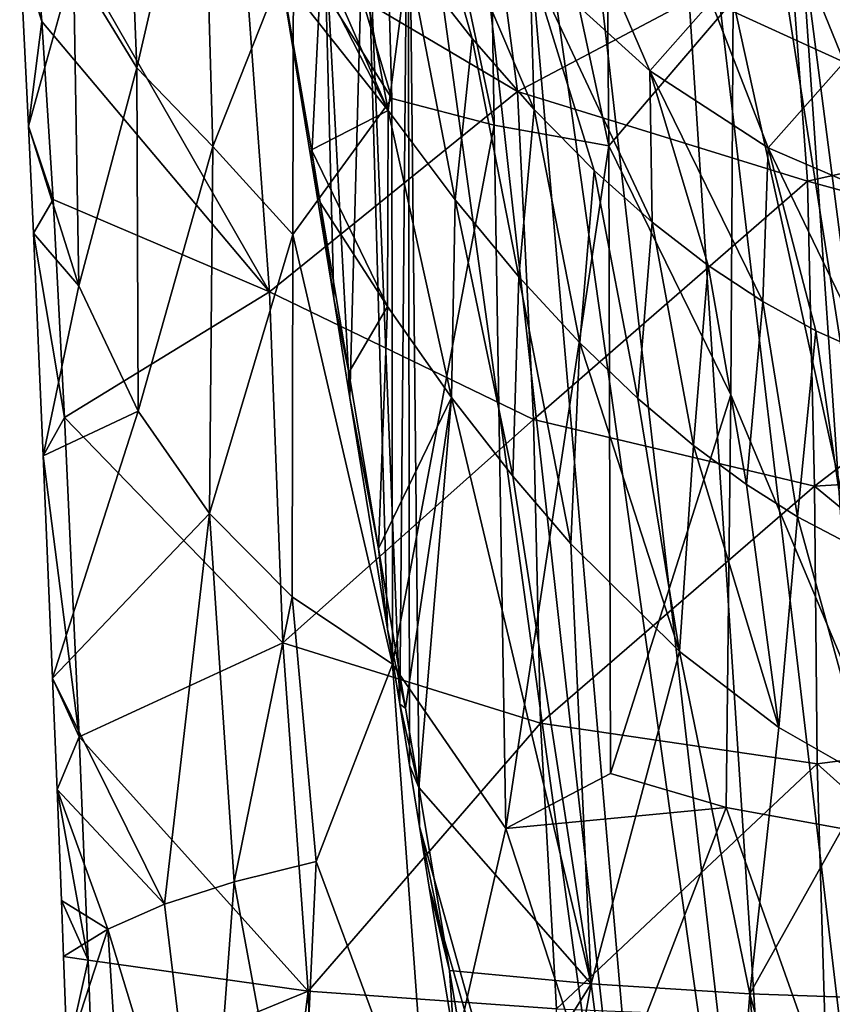
# Model space of a CAD drawing. Units: inches. Extents: x -4.35 to 4.35, y -3.98 to 3.99.
# Drawn here: x -0.97 to -0.24, y -0.69 to 0.19 of the extents above; entities that cross this region are included whole.
import ezdxf

# ---------------------------------------------------------------- set-up
doc = ezdxf.new("R2010")
doc.units = ezdxf.units.IN
doc.layers.get('0').update_dxf_attribs({"true_color": 0xc2ced6})

msp = doc.modelspace()

# ---------------------------------------------------------------- linework, layer by layer
for points in [[(-0.22651, 1.46722), (-0.16504, -0.54649), (-0.34008, 0.80612), (-0.22651, 1.46722)], [(-0.20601, 0.85348), (-0.30633, 0.79496), (-0.15922, -1.35156), (-0.20601, 0.85348)], [(-0.33211, 0.52412), (-0.34008, 0.80612), (-0.16504, -0.54649), (-0.33211, 0.52412)], [(-0.30633, 0.79496), (-0.40266, 0.71415), (-0.15922, -1.35156), (-0.30633, 0.79496)], [(-0.26715, -1.36629), (-0.40266, 0.71415), (-0.49395, 0.61246), (-0.26715, -1.36629)], [(-0.26715, -1.36629), (-0.15922, -1.35156), (-0.40266, 0.71415), (-0.26715, -1.36629)], [(-0.53742, 0.55445), (-0.26715, -1.36629), (-0.49395, 0.61246), (-0.53742, 0.55445)], [(-0.55091, 0.58532), (-0.44537, 0.58992), (-0.4408, 0.07388), (-0.55091, 0.58532)], [(-0.4408, 0.07388), (-0.44537, 0.58992), (-0.33, 0.20319), (-0.4408, 0.07388)], [(-0.634, 0.11594), (-0.7283, 0.43183), (-0.64702, 0.5843), (-0.634, 0.11594)], [(-0.64702, 0.5843), (-0.55091, 0.58532), (-0.54297, 0.0923), (-0.64702, 0.5843)], [(-0.54297, 0.0923), (-0.634, 0.11594), (-0.64702, 0.5843), (-0.54297, 0.0923)], [(-0.4408, 0.07388), (-0.54297, 0.0923), (-0.55091, 0.58532), (-0.4408, 0.07388)], [(-0.5793, 0.49204), (-0.36924, -1.38875), (-0.53742, 0.55445), (-0.5793, 0.49204)], [(-0.26715, -1.36629), (-0.53742, 0.55445), (-0.36924, -1.38875), (-0.26715, -1.36629)], [(-0.16504, -0.54649), (-0.33, 0.20319), (-0.33211, 0.52412), (-0.16504, -0.54649)], [(-0.5793, 0.49204), (-0.61948, 0.42558), (-0.36924, -1.38875), (-0.5793, 0.49204)], [(-0.87291, 0.44029), (-0.8611, 0.14322), (-0.91759, 0.23588), (-0.87291, 0.44029)], [(-0.8611, 0.14322), (-0.87291, 0.44029), (-0.80283, 0.39646), (-0.8611, 0.14322)], [(-0.7283, 0.43183), (-0.634, 0.11594), (-0.72171, 0.25495), (-0.7283, 0.43183)], [(-0.62711, -0.42336), (-0.61948, 0.42558), (-0.6579, 0.35538), (-0.62711, -0.42336)], [(-0.61948, 0.42558), (-0.62711, -0.42336), (-0.61828, -0.47769), (-0.61948, 0.42558)], [(-0.60945, -0.53203), (-0.36924, -1.38875), (-0.61948, 0.42558), (-0.60945, -0.53203)], [(-0.61948, 0.42558), (-0.61828, -0.47769), (-0.60945, -0.53203), (-0.61948, 0.42558)], [(-0.80283, 0.39646), (-0.79349, 0.07326), (-0.8611, 0.14322), (-0.80283, 0.39646)], [(-0.79349, 0.07326), (-0.80283, 0.39646), (-0.72171, 0.25495), (-0.79349, 0.07326)], [(-0.76088, 0.38763), (-0.63737, 0.10525), (-0.75001, 0.32571), (-0.76088, 0.38763)], [(-0.63737, 0.10525), (-0.76088, 0.38763), (-0.67877, 0.32672), (-0.63737, 0.10525)], [(-0.61928, 0.36812), (-0.56243, 0.16925), (-0.61955, 0.24249), (-0.61928, 0.36812)], [(-0.50727, 0.106), (-0.56243, 0.16925), (-0.61928, 0.36812), (-0.50727, 0.106)], [(-0.61928, 0.36812), (-0.51106, 0.23767), (-0.50727, 0.106), (-0.61928, 0.36812)], [(-0.76683, 0.26705), (-0.52217, 0.12223), (-0.55203, 0.35104), (-0.76683, 0.26705)], [(-0.67145, -0.15055), (-0.6579, 0.35538), (-0.69451, 0.28177), (-0.67145, -0.15055)], [(-0.67145, -0.15055), (-0.63791, -0.35646), (-0.6579, 0.35538), (-0.67145, -0.15055)], [(-0.62711, -0.42336), (-0.6579, 0.35538), (-0.63791, -0.35646), (-0.62711, -0.42336)], [(-0.27923, 0.25059), (-0.55203, 0.35104), (-0.52217, 0.12223), (-0.27923, 0.25059)], [(-0.63737, 0.10525), (-0.73248, 0.22543), (-0.75001, 0.32571), (-0.63737, 0.10525)], [(-0.61955, 0.24249), (-0.63737, 0.10525), (-0.67877, 0.32672), (-0.61955, 0.24249)], [(-0.95618, 0.31544), (-0.96549, 0.24805), (-0.94591, 0.18459), (-0.95618, 0.31544)], [(-0.95618, 0.31544), (-0.74314, -0.05623), (-0.76683, 0.26705), (-0.95618, 0.31544)], [(-0.95618, 0.31544), (-0.94591, 0.18459), (-0.74314, -0.05623), (-0.95618, 0.31544)], [(-0.70564, 0.05976), (-0.69451, 0.28177), (-0.73312, 0.22868), (-0.70564, 0.05976)], [(-0.69451, 0.28177), (-0.70564, 0.05976), (-0.68576, -0.06198), (-0.69451, 0.28177)], [(-0.68576, -0.06198), (-0.67145, -0.15055), (-0.69451, 0.28177), (-0.68576, -0.06198)], [(-0.46603, 0.28358), (-0.4042, 0.14058), (-0.51106, 0.23767), (-0.46603, 0.28358)], [(-0.34981, 0.2024), (-0.4042, 0.14058), (-0.46603, 0.28358), (-0.34981, 0.2024)], [(-0.52217, 0.12223), (-0.76683, 0.26705), (-0.74314, -0.05623), (-0.52217, 0.12223)], [(-0.72235, -0.00508), (-0.79349, 0.07326), (-0.72171, 0.25495), (-0.72235, -0.00508)], [(-0.72235, -0.00508), (-0.72171, 0.25495), (-0.634, 0.11594), (-0.72235, -0.00508)], [(-0.95772, 0.09118), (-0.96549, 0.24805), (-0.91759, 0.23588), (-0.95772, 0.09118)], [(-0.95772, 0.09118), (-0.94591, 0.18459), (-0.96549, 0.24805), (-0.95772, 0.09118)], [(-0.52217, 0.12223), (-0.26395, 0.04236), (-0.27923, 0.25059), (-0.52217, 0.12223)], [(-0.27923, 0.25059), (-0.26395, 0.04236), (0.00202, 0.10219), (-0.27923, 0.25059)], [(-0.57771, 0.02568), (-0.63737, 0.10525), (-0.61955, 0.24249), (-0.57771, 0.02568)], [(-0.61955, 0.24249), (-0.56243, 0.16925), (-0.57771, 0.02568), (-0.61955, 0.24249)], [(-0.51106, 0.23767), (-0.45394, 0.05181), (-0.50727, 0.106), (-0.51106, 0.23767)], [(-0.40231, 0.00582), (-0.45394, 0.05181), (-0.51106, 0.23767), (-0.40231, 0.00582)], [(-0.51106, 0.23767), (-0.4042, 0.14058), (-0.40231, 0.00582), (-0.51106, 0.23767)], [(-0.9129, -0.05092), (-0.95772, 0.09118), (-0.91759, 0.23588), (-0.9129, -0.05092)], [(-0.91759, 0.23588), (-0.8611, 0.14322), (-0.9129, -0.05092), (-0.91759, 0.23588)], [(-0.7057, 0.07012), (-0.73312, 0.22868), (-0.73248, 0.22543), (-0.7057, 0.07012)], [(-0.73312, 0.22868), (-0.7057, 0.07012), (-0.70564, 0.05976), (-0.73312, 0.22868)], [(-0.26569, 0.23323), (-0.23135, 0.14841), (-0.34981, 0.2024), (-0.26569, 0.23323)], [(-0.23135, 0.14841), (-0.26569, 0.23323), (-0.13062, 0.19787), (-0.23135, 0.14841)], [(-0.7057, 0.07012), (-0.73248, 0.22543), (-0.63737, 0.10525), (-0.7057, 0.07012)], [(-0.33, 0.20319), (-0.3322, -0.14789), (-0.4408, 0.07388), (-0.33, 0.20319)], [(-0.34981, 0.2024), (-0.29886, 0.07201), (-0.4042, 0.14058), (-0.34981, 0.2024)], [(-0.23135, 0.14841), (-0.29886, 0.07201), (-0.34981, 0.2024), (-0.23135, 0.14841)], [(-0.16504, -0.54649), (-0.3322, -0.14789), (-0.33, 0.20319), (-0.16504, -0.54649)], [(-0.94591, 0.18459), (-0.95772, 0.09118), (-0.93558, 0.026), (-0.94591, 0.18459)], [(-0.93558, 0.026), (-0.74314, -0.05623), (-0.94591, 0.18459), (-0.93558, 0.026)], [(-0.52085, -0.04286), (-0.57771, 0.02568), (-0.56243, 0.16925), (-0.52085, -0.04286)], [(-0.56243, 0.16925), (-0.50727, 0.106), (-0.52085, -0.04286), (-0.56243, 0.16925)], [(-0.85997, -0.16241), (-0.9129, -0.05092), (-0.8611, 0.14322), (-0.85997, -0.16241)], [(-0.8611, 0.14322), (-0.79349, 0.07326), (-0.85997, -0.16241), (-0.8611, 0.14322)], [(-0.4042, 0.14058), (-0.35227, -0.03279), (-0.40231, 0.00582), (-0.4042, 0.14058)], [(-0.4042, 0.14058), (-0.29886, 0.07201), (-0.30369, -0.06475), (-0.4042, 0.14058)], [(-0.30369, -0.06475), (-0.35227, -0.03279), (-0.4042, 0.14058), (-0.30369, -0.06475)], [(-0.23135, 0.14841), (-0.1955, 0.02756), (-0.29886, 0.07201), (-0.23135, 0.14841)], [(-0.74314, -0.05623), (-0.50792, -0.16997), (-0.52217, 0.12223), (-0.74314, -0.05623)], [(-0.72235, -0.00508), (-0.634, 0.11594), (-0.63351, -0.38773), (-0.72235, -0.00508)], [(-0.634, 0.11594), (-0.54297, 0.0923), (-0.63351, -0.38773), (-0.634, 0.11594)], [(-0.26395, 0.04236), (-0.52217, 0.12223), (-0.50792, -0.16997), (-0.26395, 0.04236)], [(-0.63737, 0.10525), (-0.63793, -0.0693), (-0.7057, 0.07012), (-0.63737, 0.10525)], [(-0.63737, 0.10525), (-0.58085, -0.15012), (-0.63793, -0.0693), (-0.63737, 0.10525)], [(-0.58085, -0.15012), (-0.63737, 0.10525), (-0.57771, 0.02568), (-0.58085, -0.15012)], [(-0.46664, -0.10148), (-0.52085, -0.04286), (-0.50727, 0.106), (-0.46664, -0.10148)], [(-0.50727, 0.106), (-0.45394, 0.05181), (-0.46664, -0.10148), (-0.50727, 0.106)], [(0.00202, 0.10219), (-0.26395, 0.04236), (0.00202, -0.03059), (0.00202, 0.10219)], [(-0.95772, 0.09118), (-0.9129, -0.05092), (-0.9533, -0.00404), (-0.95772, 0.09118)], [(-0.9533, -0.00404), (-0.93558, 0.026), (-0.95772, 0.09118), (-0.9533, -0.00404)], [(-0.54297, 0.0923), (-0.53257, -0.53406), (-0.63351, -0.38773), (-0.54297, 0.0923)], [(-0.53257, -0.53406), (-0.54297, 0.0923), (-0.4408, 0.07388), (-0.53257, -0.53406)], [(-0.85997, -0.16241), (-0.79349, 0.07326), (-0.79638, -0.2534), (-0.85997, -0.16241)], [(-0.79638, -0.2534), (-0.79349, 0.07326), (-0.72235, -0.00508), (-0.79638, -0.2534)], [(-0.4408, 0.07388), (-0.43927, -0.48487), (-0.53257, -0.53406), (-0.4408, 0.07388)], [(-0.43927, -0.48487), (-0.4408, 0.07388), (-0.3322, -0.14789), (-0.43927, -0.48487)], [(-0.29886, 0.07201), (-0.25648, -0.09076), (-0.30369, -0.06475), (-0.29886, 0.07201)], [(-0.29886, 0.07201), (-0.1955, 0.02756), (-0.21055, -0.11143), (-0.29886, 0.07201)], [(-0.21055, -0.11143), (-0.25648, -0.09076), (-0.29886, 0.07201), (-0.21055, -0.11143)], [(-0.69779, 0.02336), (-0.7057, 0.07012), (-0.63793, -0.0693), (-0.69779, 0.02336)], [(-0.69779, 0.02336), (-0.70564, 0.05976), (-0.7057, 0.07012), (-0.69779, 0.02336)], [(-0.70564, 0.05976), (-0.69779, 0.02336), (-0.68576, -0.06198), (-0.70564, 0.05976)], [(-0.41492, -0.15122), (-0.46664, -0.10148), (-0.45394, 0.05181), (-0.41492, -0.15122)], [(-0.45394, 0.05181), (-0.40231, 0.00582), (-0.41492, -0.15122), (-0.45394, 0.05181)], [(-0.50792, -0.16997), (-0.25765, -0.22913), (-0.26395, 0.04236), (-0.50792, -0.16997)], [(0.00202, -0.03059), (-0.26395, 0.04236), (-0.25765, -0.22913), (0.00202, -0.03059)], [(-0.93558, 0.026), (-0.9533, -0.00404), (-0.9255, -0.16819), (-0.93558, 0.026)], [(-0.93558, 0.026), (-0.9255, -0.16819), (-0.74314, -0.05623), (-0.93558, 0.026)], [(-0.69779, 0.02336), (-0.63793, -0.0693), (-0.67235, -0.12794), (-0.69779, 0.02336)], [(-0.67235, -0.12794), (-0.68576, -0.06198), (-0.69779, 0.02336), (-0.67235, -0.12794)], [(-0.52642, -0.22019), (-0.58085, -0.15012), (-0.57771, 0.02568), (-0.52642, -0.22019)], [(-0.57771, 0.02568), (-0.52085, -0.04286), (-0.52642, -0.22019), (-0.57771, 0.02568)], [(-0.3655, -0.19305), (-0.41492, -0.15122), (-0.40231, 0.00582), (-0.3655, -0.19305)], [(-0.40231, 0.00582), (-0.35227, -0.03279), (-0.3655, -0.19305), (-0.40231, 0.00582)], [(-0.9129, -0.05092), (-0.94443, -0.20218), (-0.9533, -0.00404), (-0.9129, -0.05092)], [(-0.94443, -0.20218), (-0.9255, -0.16819), (-0.9533, -0.00404), (-0.94443, -0.20218)], [(-0.72235, -0.00508), (-0.72297, -0.32777), (-0.79638, -0.2534), (-0.72235, -0.00508)], [(-0.72297, -0.32777), (-0.72235, -0.00508), (-0.63351, -0.38773), (-0.72297, -0.32777)], [(-0.31821, -0.22783), (-0.3655, -0.19305), (-0.35227, -0.03279), (-0.31821, -0.22783)], [(-0.35227, -0.03279), (-0.30369, -0.06475), (-0.31821, -0.22783), (-0.35227, -0.03279)], [(-0.25765, -0.22913), (0.00202, -0.21353), (0.00202, -0.03059), (-0.25765, -0.22913)], [(-0.47454, -0.28058), (-0.52642, -0.22019), (-0.52085, -0.04286), (-0.47454, -0.28058)], [(-0.52085, -0.04286), (-0.46664, -0.10148), (-0.47454, -0.28058), (-0.52085, -0.04286)], [(-0.85997, -0.16241), (-0.94443, -0.20218), (-0.9129, -0.05092), (-0.85997, -0.16241)], [(-0.73114, -0.36857), (-0.74314, -0.05623), (-0.9255, -0.16819), (-0.73114, -0.36857)], [(-0.50792, -0.16997), (-0.74314, -0.05623), (-0.73114, -0.36857), (-0.50792, -0.16997)], [(-0.68576, -0.06198), (-0.67235, -0.12794), (-0.67145, -0.15055), (-0.68576, -0.06198)], [(-0.63793, -0.0693), (-0.64602, -0.28459), (-0.67235, -0.12794), (-0.63793, -0.0693)], [(-0.58085, -0.15012), (-0.64602, -0.28459), (-0.63793, -0.0693), (-0.58085, -0.15012)], [(-0.27288, -0.25637), (-0.31821, -0.22783), (-0.30369, -0.06475), (-0.27288, -0.25637)], [(-0.30369, -0.06475), (-0.25648, -0.09076), (-0.27288, -0.25637), (-0.30369, -0.06475)], [(-0.22935, -0.2794), (-0.27288, -0.25637), (-0.25648, -0.09076), (-0.22935, -0.2794)], [(-0.25648, -0.09076), (-0.21055, -0.11143), (-0.22935, -0.2794), (-0.25648, -0.09076)], [(-0.37783, -0.37631), (-0.47454, -0.28058), (-0.46664, -0.10148), (-0.37783, -0.37631)], [(-0.46664, -0.10148), (-0.41492, -0.15122), (-0.37783, -0.37631), (-0.46664, -0.10148)], [(-0.64602, -0.28459), (-0.67145, -0.15055), (-0.67235, -0.12794), (-0.64602, -0.28459)], [(-0.43927, -0.48487), (-0.3322, -0.14789), (-0.33644, -0.51528), (-0.43927, -0.48487)], [(-0.33644, -0.51528), (-0.3322, -0.14789), (-0.16504, -0.54649), (-0.33644, -0.51528)], [(-0.67145, -0.15055), (-0.64602, -0.28459), (-0.63791, -0.35646), (-0.67145, -0.15055)], [(-0.62203, -0.42671), (-0.64602, -0.28459), (-0.58085, -0.15012), (-0.62203, -0.42671)], [(-0.62203, -0.42671), (-0.58085, -0.15012), (-0.61011, -0.49747), (-0.62203, -0.42671)], [(-0.45652, -0.67222), (-0.61011, -0.49747), (-0.58085, -0.15012), (-0.45652, -0.67222)], [(-0.58085, -0.15012), (-0.52642, -0.22019), (-0.45652, -0.67222), (-0.58085, -0.15012)], [(-0.37783, -0.37631), (-0.41492, -0.15122), (-0.3655, -0.19305), (-0.37783, -0.37631)], [(-0.85997, -0.16241), (-0.9362, -0.40027), (-0.94443, -0.20218), (-0.85997, -0.16241)], [(-0.85997, -0.16241), (-0.79638, -0.2534), (-0.9362, -0.40027), (-0.85997, -0.16241)], [(-0.94443, -0.20218), (-0.91255, -0.45237), (-0.9255, -0.16819), (-0.94443, -0.20218)], [(-0.9255, -0.16819), (-0.91255, -0.45237), (-0.73114, -0.36857), (-0.9255, -0.16819)], [(-0.73114, -0.36857), (-0.50181, -0.44029), (-0.50792, -0.16997), (-0.73114, -0.36857)], [(-0.25765, -0.22913), (-0.50792, -0.16997), (-0.50181, -0.44029), (-0.25765, -0.22913)], [(-0.2895, -0.44418), (-0.37783, -0.37631), (-0.3655, -0.19305), (-0.2895, -0.44418)], [(-0.3655, -0.19305), (-0.31821, -0.22783), (-0.2895, -0.44418), (-0.3655, -0.19305)], [(-0.94443, -0.20218), (-0.9362, -0.40027), (-0.91255, -0.45237), (-0.94443, -0.20218)], [(0.00202, -0.443), (0.00202, -0.21353), (-0.25765, -0.22913), (0.00202, -0.443)], [(-0.52642, -0.22019), (-0.47454, -0.28058), (-0.45652, -0.67222), (-0.52642, -0.22019)], [(-0.27288, -0.25637), (-0.2895, -0.44418), (-0.31821, -0.22783), (-0.27288, -0.25637)], [(-0.50181, -0.44029), (-0.25527, -0.47632), (-0.25765, -0.22913), (-0.50181, -0.44029)], [(-0.25765, -0.22913), (-0.25527, -0.47632), (0.00202, -0.443), (-0.25765, -0.22913)], [(-0.9362, -0.40027), (-0.79638, -0.2534), (-0.83665, -0.60142), (-0.9362, -0.40027)], [(-0.79638, -0.2534), (-0.77457, -0.58131), (-0.83665, -0.60142), (-0.79638, -0.2534)], [(-0.72297, -0.32777), (-0.77457, -0.58131), (-0.79638, -0.2534), (-0.72297, -0.32777)], [(-0.20838, -0.49026), (-0.2895, -0.44418), (-0.27288, -0.25637), (-0.20838, -0.49026)], [(-0.27288, -0.25637), (-0.22935, -0.2794), (-0.20838, -0.49026), (-0.27288, -0.25637)], [(-0.62203, -0.42671), (-0.63791, -0.35646), (-0.64602, -0.28459), (-0.62203, -0.42671)], [(-0.45652, -0.67222), (-0.47454, -0.28058), (-0.37783, -0.37631), (-0.45652, -0.67222)], [(-0.77457, -0.58131), (-0.72297, -0.32777), (-0.70149, -0.56341), (-0.77457, -0.58131)], [(-0.63351, -0.38773), (-0.70149, -0.56341), (-0.72297, -0.32777), (-0.63351, -0.38773)], [(-0.63791, -0.35646), (-0.62203, -0.42671), (-0.62711, -0.42336), (-0.63791, -0.35646)], [(-0.70849, -0.67883), (-0.73114, -0.36857), (-0.91255, -0.45237), (-0.70849, -0.67883)], [(-0.50181, -0.44029), (-0.73114, -0.36857), (-0.70849, -0.67883), (-0.50181, -0.44029)], [(-0.37783, -0.37631), (-0.31515, -0.68116), (-0.45652, -0.67222), (-0.37783, -0.37631)], [(-0.31515, -0.68116), (-0.37783, -0.37631), (-0.2895, -0.44418), (-0.31515, -0.68116)], [(-0.60115, -0.83396), (-0.70149, -0.56341), (-0.63351, -0.38773), (-0.60115, -0.83396)], [(-0.60115, -0.83396), (-0.63351, -0.38773), (-0.53257, -0.53406), (-0.60115, -0.83396)], [(-0.93223, -0.49918), (-0.9362, -0.40027), (-0.83665, -0.60142), (-0.93223, -0.49918)], [(-0.93223, -0.49918), (-0.91255, -0.45237), (-0.9362, -0.40027), (-0.93223, -0.49918)], [(-0.61011, -0.49747), (-0.61828, -0.47769), (-0.62711, -0.42336), (-0.61011, -0.49747)], [(-0.62711, -0.42336), (-0.62203, -0.42671), (-0.61011, -0.49747), (-0.62711, -0.42336)], [(-0.70849, -0.67883), (-0.4875, -0.69442), (-0.50181, -0.44029), (-0.70849, -0.67883)], [(-0.25527, -0.47632), (-0.50181, -0.44029), (-0.4875, -0.69442), (-0.25527, -0.47632)], [(-0.20838, -0.49026), (-0.31515, -0.68116), (-0.2895, -0.44418), (-0.20838, -0.49026)], [(0.00202, -0.70725), (0.00202, -0.443), (-0.25527, -0.47632), (0.00202, -0.70725)], [(-0.91255, -0.45237), (-0.93223, -0.49918), (-0.90455, -0.6513), (-0.91255, -0.45237)], [(-0.91255, -0.45237), (-0.90455, -0.6513), (-0.70849, -0.67883), (-0.91255, -0.45237)], [(-0.61828, -0.47769), (-0.61011, -0.49747), (-0.60945, -0.53203), (-0.61828, -0.47769)], [(-0.4875, -0.69442), (-0.24836, -0.70399), (-0.25527, -0.47632), (-0.4875, -0.69442)], [(-0.25527, -0.47632), (-0.24836, -0.70399), (0.00202, -0.70725), (-0.25527, -0.47632)], [(-0.53257, -0.53406), (-0.43927, -0.48487), (-0.33644, -0.51528), (-0.53257, -0.53406)], [(-0.16214, -0.68653), (-0.31515, -0.68116), (-0.20838, -0.49026), (-0.16214, -0.68653)], [(-0.83665, -0.60142), (-0.88699, -0.62368), (-0.93223, -0.49918), (-0.83665, -0.60142)], [(-0.88699, -0.62368), (-0.92833, -0.59808), (-0.93223, -0.49918), (-0.88699, -0.62368)], [(-0.92833, -0.59808), (-0.90455, -0.6513), (-0.93223, -0.49918), (-0.92833, -0.59808)], [(-0.58265, -0.66052), (-0.61011, -0.49747), (-0.45652, -0.67222), (-0.58265, -0.66052)], [(-0.58265, -0.66052), (-0.60945, -0.53203), (-0.61011, -0.49747), (-0.58265, -0.66052)], [(-0.53257, -0.53406), (-0.33644, -0.51528), (-0.44583, -0.7993), (-0.53257, -0.53406)], [(-0.33644, -0.51528), (-0.24501, -0.77344), (-0.44583, -0.7993), (-0.33644, -0.51528)], [(-0.16504, -0.54649), (-0.24501, -0.77344), (-0.33644, -0.51528), (-0.16504, -0.54649)], [(-0.6007, -0.58632), (-0.36924, -1.38875), (-0.60945, -0.53203), (-0.6007, -0.58632)], [(-0.60945, -0.53203), (-0.58265, -0.66052), (-0.6007, -0.58632), (-0.60945, -0.53203)], [(-0.60115, -0.83396), (-0.53257, -0.53406), (-0.44583, -0.7993), (-0.60115, -0.83396)], [(-0.7169, -0.89306), (-0.77457, -0.58131), (-0.70149, -0.56341), (-0.7169, -0.89306)], [(-0.60115, -0.83396), (-0.7169, -0.89306), (-0.70149, -0.56341), (-0.60115, -0.83396)], [(-0.79912, -0.91152), (-0.83665, -0.60142), (-0.77457, -0.58131), (-0.79912, -0.91152)], [(-0.77457, -0.58131), (-0.7169, -0.89306), (-0.79912, -0.91152), (-0.77457, -0.58131)], [(-0.6007, -0.58632), (-0.57855, -0.72223), (-0.36924, -1.38875), (-0.6007, -0.58632)], [(-0.6007, -0.58632), (-0.58265, -0.66052), (-0.57855, -0.72223), (-0.6007, -0.58632)], [(-0.92833, -0.59808), (-0.88699, -0.62368), (-0.92637, -0.64804), (-0.92833, -0.59808)], [(-0.92637, -0.64804), (-0.90455, -0.6513), (-0.92833, -0.59808), (-0.92637, -0.64804)], [(-0.88699, -0.62368), (-0.83665, -0.60142), (-0.79912, -0.91152), (-0.88699, -0.62368)], [(-0.92637, -0.64804), (-0.88699, -0.62368), (-0.92312, -0.73474), (-0.92637, -0.64804)], [(-0.92312, -0.73474), (-0.88699, -0.62368), (-0.86561, -0.95654), (-0.92312, -0.73474)], [(-0.79912, -0.91152), (-0.86561, -0.95654), (-0.88699, -0.62368), (-0.79912, -0.91152)], [(-0.90455, -0.6513), (-0.92637, -0.64804), (-0.92312, -0.73474), (-0.90455, -0.6513)], [(-0.92312, -0.73474), (-0.90061, -0.75773), (-0.90455, -0.6513), (-0.92312, -0.73474)], [(-0.90061, -0.75773), (-0.70849, -0.67883), (-0.90455, -0.6513), (-0.90061, -0.75773)], [(-0.58265, -0.66052), (-0.45652, -0.67222), (-0.55454, -0.82787), (-0.58265, -0.66052)], [(-0.55454, -0.82787), (-0.57855, -0.72223), (-0.58265, -0.66052), (-0.55454, -0.82787)], [(-0.52137, -1.0246), (-0.55454, -0.82787), (-0.45652, -0.67222), (-0.52137, -1.0246)], [(-0.52137, -1.0246), (-0.45652, -0.67222), (-0.36813, -1.35311), (-0.52137, -1.0246)], [(-0.36813, -1.35311), (-0.45652, -0.67222), (-0.31515, -0.68116), (-0.36813, -1.35311)], [(-0.70849, -0.67883), (-0.90061, -0.75773), (-0.85838, -1.87727), (-0.70849, -0.67883)], [(-0.85838, -1.87727), (-0.61738, -3.07547), (-0.70849, -0.67883), (-0.85838, -1.87727)], [(-0.4875, -0.69442), (-0.70849, -0.67883), (-0.61738, -3.07547), (-0.4875, -0.69442)], [(-0.31515, -0.68116), (-0.25299, -1.3605), (-0.36813, -1.35311), (-0.31515, -0.68116)], [(-0.31515, -0.68116), (-0.16214, -0.68653), (-0.12943, -1.36494), (-0.31515, -0.68116)], [(-0.12943, -1.36494), (-0.25299, -1.3605), (-0.31515, -0.68116), (-0.12943, -1.36494)]]:
    msp.add_lwpolyline(points)

doc.saveas('drawing.dxf')
